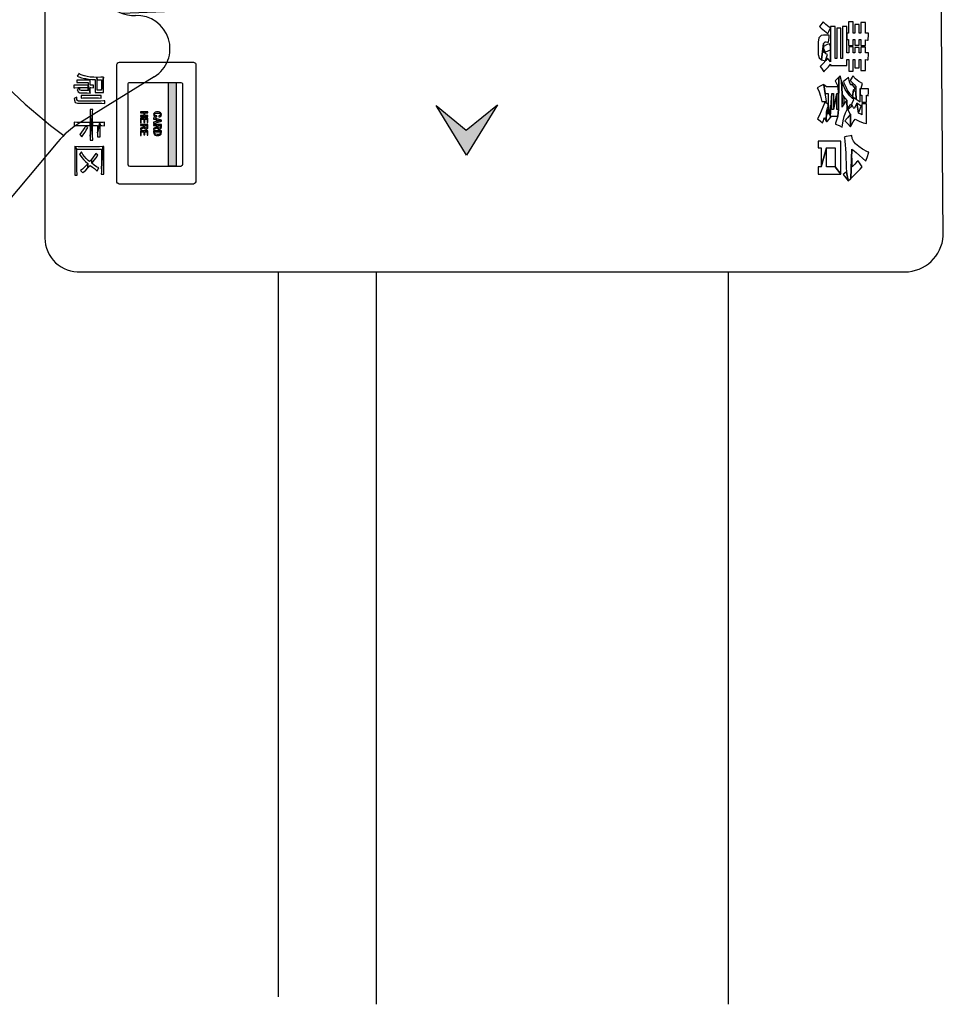
# Model space of a CAD drawing. Extents: x 292716 to 669988, y 21189 to 188120.
# Drawn here: x 476094 to 476724, y 64636 to 65307 of the extents above; entities that cross this region are included whole.
import ezdxf

# ---------------------------------------------------------------- set-up
doc = ezdxf.new("R2010")
doc.units = 0
doc.header["$LTSCALE"] = 1000
doc.layers.get('0').update_dxf_attribs({"linetype": 'CONTINUOUS'})
for name, color, linetype in [('JQLayer', 7, 'CONTINUOUS'), ('WS_燃气标识', 2, 'CONTINUOUS'), ('小人', 1, 'CONTINUOUS')]:
    doc.layers.add(name, color=color, linetype=linetype)

# ---------------------------------------------------------------- blocks, each defined once
blk = doc.blocks.new('人端托盘')
at = {"layer": '小人', "color": 0, "ltscale": 5}
for p, q in [((-220.34, 512.41), (-272.19, 610.99)), ((-374.1, 478.74), (-371.02, 588.05)), ((-153.65, 519.09), (-101.27, 525)), ((-221.57, 511.74), (-281.77, 506.82)), ((20.34, 473.16), (161.04, 289.06)), ((-444.04, 418.2), (-545.93, 284.95)), ((-97.12, 338.83), (-47.03, 330.68)), ((-75.68, 332.42), (-75.68, 332.42)), ((-24.79, 325.2), (-34.69, 247.69)), ((-255.45, 320.88), (-309.6, 314)), ((57.21, 280.87), (2.05, 313.06)), ((-9.93, 248.68), (-352.47, 235)), ((-9.93, 248.68), (-7.47, 187.15)), ((-12.02, 183.74), (59.7, 237.52)), ((-352.47, 235), (-350.15, 176.88)), ((-434.26, 129.48), (-538.51, 217.22)), ((-54.14, 131.79), (-27.32, 168.28)), ((-389.82, 63.64), (-421.2, 114.37)), ((-346.52, 86.02), (-342.54, -13.68)), ((-3.26, 81.59), (0, 0)), ((0, 0), (-342.54, -13.68))]:
    blk.add_line(p, q, dxfattribs=at)
for centre, radius, start, end in [((-318.6, 586.57), 52.44, 27.75325, 178.38763), ((-86.23, 391.72), 134.13, 37.38805, 96.43825), ((-178.57, 431.86), 90.72, 9.00885, 176.13567), ((-263.2, 279.92), 227.65, 94.67769, 142.59714), ((-318.82, 409.62), 232.72, 331.70625, 9.00885), ((53.38, 416.19), 323.2, 176.13567, 199.10315), ((-69.98, 189.65), 142.89, 59.73225, 80.75875), ((-278.13, 66.46), 249.53, 97.24508, 113.44607), ((-180.52, 335.18), 75.67, 199.10315, 331.70625), ((-360.66, 256.75), 42.12, 113.44607, 197.01075), ((115.87, 254.55), 56.84, 300.08435, 37.38805), ((-506.73, 254.98), 49.35, 142.59714, 229.91335), ((44.07, 258.37), 26.05, 306.86395, 59.73225), ((-282.36, 280.7), 124, 197.01075, 239.38085), ((284.44, -36.43), 279.44, 120.08434, 151.10971), ((-135.86, -92.62), 365.97, 129.28686, 143.44231), ((-52.75, 18.21), 179.77, 45.52495, 73.78905), ((32.55, 124.31), 74.29, 126.86393, 143.70151), ((-369.89, 132.81), 47.85, 309.53085, 59.38085), ((-474.98, 81.1), 63.24, 31.74425, 49.91335), ((-33.02, 116.28), 26.2, 143.70151, 299.01915), ((-324.27, 77.54), 23.81, 129.53081, 182.49185), ((7.99, 116.12), 36.31, 218.79265, 331.10975), ((-370.62, 75.52), 22.58, 211.74425, 2.49195)]:
    blk.add_arc(centre, radius, start, end, dxfattribs=at)
blk = doc.blocks.new('20231016.09085686')
at = {"lineweight": -3}
h = blk.add_hatch(color=0, dxfattribs=at)
h.dxf.hatch_style = 1
h.set_gradient(color1=(255, 255, 255), one_color=1, tint=1)
h.paths.add_polyline_path([(8979.39, -22030.39), (8974.24, -22030.39), (8974.24, -22087.5), (8979.39, -22087.5)])
h = blk.add_hatch(color=0, dxfattribs=at)
h.dxf.hatch_style = 1
h.set_gradient(color1=(255, 127, 0), color2=(255, 127, 0), tint=1)
h.paths.add_polyline_path([(9177.02, -22062.97), (9156.58, -22046.04), (9177.37, -22079.9), (9198.52, -22045.68)])
at = {"color": 0, "lineweight": -3}
blk.add_lwpolyline([(9499.33, -21628.96), (9494.59, -20771.52, 0.38019), (9476.12, -20750.75), (8909.42, -20750.75, 0.451428), (8889.9, -20772.88), (8889.9, -22136.53, 0.432066), (8914.38, -22159.57), (9475.97, -22159.57, 0.394709), (9502.36, -22134.89), (9500.7, -21934.05)], format="xyb", dxfattribs=at)
for points in [[(9425.35, -21993.2), (9424.6, -21992.7), (9422.17, -21990.85), (9420.41, -21988.93), (9417.9, -21992.28), (9419.07, -21993.37), (9421.33, -21995.21), (9423.59, -21997.05), (9424.26, -21995.63)], [(9451.4, -22011.54), (9451.4, -22010.2), (9449.22, -22010.2), (9449.22, -22006.35), (9446.04, -22006.35), (9446.04, -22010.2), (9445.03, -22010.2), (9445.03, -22006.52), (9442.1, -22006.52), (9442.1, -22010.2), (9441.01, -22010.2), (9441.01, -22006.18), (9437.91, -22006.18), (9437.91, -22010.2), (9436.66, -22010.2), (9436.66, -22001.16), (9436.66, -21996.72), (9436.66, -21992.19), (9433.56, -21992.19), (9433.56, -22014.05), (9432.47, -22014.05), (9432.47, -21993.37), (9429.71, -21993.37), (9429.71, -22014.05), (9428.62, -22014.05), (9428.62, -21992.19), (9425.52, -21992.19), (9425.52, -22005.76), (9425.52, -22016.23), (9423.51, -22013.89), (9422.34, -22015.31), (9420.41, -22017.49), (9418.32, -22019.5), (9419.32, -22020.75), (9421, -22023.18), (9421.67, -22022.26), (9424.01, -22019.67), (9425.52, -22017.99), (9425.52, -22018.91), (9436.66, -22018.91), (9436.66, -22014.72), (9437.91, -22014.72), (9437.91, -22022.6), (9441.01, -22022.6), (9441.01, -22014.72), (9442.1, -22014.72), (9442.1, -22020.5), (9445.03, -22020.5), (9445.03, -22014.72), (9446.04, -22014.72), (9446.04, -22022.18), (9449.22, -22022.18), (9449.22, -22014.72), (9450.39, -22014.89), (9451.06, -22015.06), (9451.23, -22014.31)], [(9451.4, -21998.39), (9451.4, -21996.72), (9449.22, -21996.72), (9449.22, -21989.51), (9446.04, -21989.51), (9446.04, -21996.72), (9445.03, -21996.72), (9445.03, -21990.85), (9442.1, -21990.85), (9442.1, -21996.72), (9440.93, -21996.72), (9440.93, -21989.1), (9437.83, -21989.1), (9437.83, -21996.72), (9436.66, -21996.72), (9436.66, -22001.16), (9437.83, -22001.16), (9437.83, -22005.18), (9440.93, -22005.18), (9440.93, -22001.16), (9442.1, -22001.16), (9442.1, -22004.84), (9445.03, -22004.84), (9445.03, -22001.16), (9446.04, -22001.16), (9446.04, -22005.18), (9449.22, -22005.18), (9449.22, -22001.32), (9450.64, -22001.49), (9451.06, -22001.57), (9451.23, -22000.9)], [(9424.51, -21999.82), (9424.51, -21998.22), (9420.66, -21998.22), (9419.07, -21998.39), (9417.56, -21999.9), (9417.14, -22002.91), (9417.14, -22009.87), (9417.06, -22011.21), (9417.65, -22013.64), (9419.24, -22015.06), (9420.66, -22003.84), (9421.83, -22002.66), (9422.42, -22002.66), (9423.51, -22002.83), (9424.09, -22002.91), (9424.09, -22002.91)], [(9423.51, -22011.21), (9422.17, -22010.96), (9420.66, -22009.45), (9420.66, -22007.19), (9420.66, -22005.76), (9420.66, -22003.84), (9419.24, -22015.06), (9422, -22015.65), (9422.42, -22014.05)], [(9425.52, -22005.76), (9424.68, -22004), (9423.26, -22004.59), (9420.66, -22005.76), (9420.66, -22007.19), (9421.83, -22009.7), (9422.17, -22009.53), (9425.52, -22008.11), (9425.52, -22016.23)], [(8929.95, -22037.25), (8929.95, -22026.78), (8929.87, -22026.87), (8928.44, -22035.58), (8925.51, -22035.58), (8925.51, -22028.54), (8925.26, -22026.95), (8923.25, -22026.87), (8921.24, -22026.7), (8920.65, -22026.7), (8918.64, -22026.37), (8916.8, -22025.95), (8916.63, -22025.86), (8914.62, -22025.19), (8912.95, -22024.27), (8912.95, -22024.44), (8911.86, -22026.11), (8912.95, -22026.53), (8914.79, -22027.12), (8916.88, -22027.62), (8917.89, -22027.79), (8919.73, -22028.04), (8921.82, -22028.29), (8924.17, -22028.46), (8924.17, -22037.25), (8925.01, -22037.25), (8927.1, -22037.17), (8928.02, -22037.17)], [(9436.91, -22048.73), (9436.49, -22042.7), (9435.49, -22043.79), (9433.64, -22046.47), (9433.39, -22047.14), (9433.39, -22044.88), (9433.39, -22041.19), (9433.39, -22038.51), (9433.06, -22029.38), (9432.05, -22025.95), (9431.21, -22026.87), (9430.88, -22048.73), (9430.54, -22053.33), (9429.79, -22055.51), (9428.95, -22058.19), (9428.95, -22058.78), (9431.3, -22059.7), (9433.39, -22060.79), (9433.56, -22059.53), (9434.06, -22056.52), (9434.82, -22053.67), (9435.74, -22051.07)], [(9447.38, -22031.14), (9444.7, -22029.63), (9442.44, -22027.87), (9440.76, -22025.95), (9440.34, -22026.87), (9438.84, -22029.05), (9439.25, -22029.55), (9441.52, -22031.89), (9442.69, -22033.07), (9442.69, -22037.09), (9442.86, -22041.78), (9445.79, -22043.54), (9445.79, -22039.01), (9445.79, -22034.41), (9446.21, -22034.66), (9446.37, -22034.32)], [(8919.4, -22032.31), (8912.44, -22032.31), (8911.61, -22032.31), (8909.68, -22032.23), (8909.68, -22033.99), (8910.35, -22033.99), (8912.44, -22033.9), (8919.4, -22033.9), (8919.4, -22035.91)], [(8923.08, -22034.15), (8923.08, -22032.23), (8922.83, -22032.23), (8920.74, -22032.31), (8920.74, -22028.79), (8914.79, -22028.79), (8913.78, -22028.79), (8911.69, -22028.71), (8911.69, -22030.39), (8919.4, -22030.39), (8919.4, -22032.31), (8920.74, -22037.59), (8920.74, -22033.9), (8921.15, -22033.9)], [(8920.74, -22037.59), (8919.4, -22032.31), (8919.4, -22035.91), (8914.54, -22035.91), (8913.78, -22035.58), (8913.7, -22034.49), (8911.86, -22035.08), (8912.53, -22036.84), (8913.78, -22037.51), (8918.22, -22037.51), (8918.81, -22037.51)], [(8929.87, -22026.87), (8928.02, -22026.87), (8925.85, -22026.95), (8925.26, -22026.95), (8925.51, -22028.54), (8928.44, -22028.54), (8928.44, -22035.58)], [(8979.39, -22030.39), (8979.39, -22087.5), (8974.24, -22087.5), (8974.24, -22030.39)], [(9422.84, -22043.37), (9422.17, -22040.27), (9421.83, -22037.92), (9420.83, -22032.06), (9420.66, -22031.73), (9418.82, -22032.73), (9416.39, -22033.99), (9416.89, -22034.74), (9417.73, -22036.84), (9418.65, -22039.77), (9419.66, -22043.37), (9421.83, -22043.28)], [(9430.88, -22037.92), (9430.71, -22033.48), (9422.75, -22033.48), (9420.83, -22032.06), (9421.83, -22037.92), (9423.76, -22037.92), (9423.76, -22045.21), (9425.27, -22053.33), (9426.44, -22037.92), (9427.61, -22037.92), (9427.61, -22048.73), (9429.79, -22037.92)], [(9431.21, -22026.87), (9428.78, -22028.96), (9428.62, -22029.21), (9429.54, -22031.14), (9430.71, -22033.48), (9430.88, -22037.92), (9430.88, -22048.73)], [(9441.35, -22041.94), (9440.26, -22041.11), (9438.58, -22039.52), (9436.99, -22037.51), (9435.57, -22035.16), (9434.31, -22032.48), (9433.06, -22029.38), (9433.39, -22038.51), (9434.4, -22039.93), (9436.49, -22042.7), (9436.91, -22048.73), (9437.83, -22047.39), (9439.25, -22045.29), (9439.76, -22045.8), (9440.34, -22044.46)], [(9442.35, -22034.41), (9440.18, -22031.56), (9439.25, -22032.14), (9438.42, -22029.97), (9437.83, -22026.87), (9436.66, -22027.87), (9434.23, -22029.63), (9434.56, -22030.64), (9435.82, -22033.48), (9437.16, -22036), (9438.67, -22038.09), (9438.84, -22038.26), (9440.51, -22040.02), (9441.18, -22035.41)], [(8928.27, -22041.02), (8928.27, -22039.26), (8927.69, -22039.26), (8925.68, -22039.35), (8917.89, -22039.35), (8916.55, -22039.35), (8914.71, -22039.26), (8914.71, -22041.02), (8915.79, -22040.94), (8917.89, -22040.86), (8925.68, -22040.86), (8926.35, -22040.86)], [(9430.88, -22048.73), (9429.79, -22048.73), (9429.79, -22037.92), (9427.61, -22048.73), (9426.44, -22048.73), (9426.44, -22037.92), (9425.27, -22053.33), (9430.54, -22053.33)], [(9442.86, -22041.78), (9442.69, -22037.09), (9441.18, -22035.41), (9440.51, -22040.02)], [(9451.4, -22034.82), (9445.79, -22034.82), (9445.79, -22034.41), (9445.79, -22039.01), (9446.79, -22039.01), (9446.79, -22043.87), (9450.06, -22043.87), (9450.06, -22039.1), (9450.64, -22039.26), (9451.23, -22039.43), (9451.23, -22038.26), (9451.31, -22038.01)], [(8930.7, -22044.79), (8930.7, -22043.03), (8930.12, -22043.03), (8928.02, -22043.12), (8912.7, -22043.12), (8911.77, -22042.53), (8911.69, -22040.52), (8911.61, -22040.52), (8909.85, -22041.36), (8910.02, -22042.36), (8910.43, -22044.04), (8912.11, -22044.62), (8928.02, -22044.62), (8928.78, -22044.62)], [(9423.76, -22045.21), (9421.58, -22043.87), (9421.33, -22044.54), (9420.33, -22047.22), (9419.15, -22049.9), (9417.9, -22052.58), (9416.56, -22055.18), (9418.32, -22056.52), (9420.07, -22058.02), (9420.66, -22056.43), (9421.08, -22054.59), (9422.59, -22056.68), (9422.75, -22050.49), (9423.51, -22047.81), (9423.76, -22047.14), (9423.76, -22051.99)], [(9426.02, -22054), (9425.27, -22053.33), (9423.76, -22045.21), (9423.76, -22051.99), (9422.75, -22050.49), (9422.59, -22056.68), (9422.84, -22057.1), (9423.17, -22056.94), (9425.69, -22054.17)], [(9434.98, -22044.12), (9434.82, -22043.87), (9434.82, -22043.87), (9434.73, -22040.86), (9434.4, -22040.86), (9433.39, -22041.19), (9433.39, -22044.88), (9433.98, -22044.46)], [(9450.06, -22058.44), (9450.06, -22044.88), (9446.71, -22044.88), (9446.71, -22052.41), (9446.04, -22052.08), (9444.61, -22051.24), (9443.44, -22044.46), (9442.86, -22045.63), (9441.68, -22048.14), (9441.18, -22047.72), (9440.18, -22045.88), (9439.09, -22047.3), (9437.24, -22049.15), (9438.58, -22051.49), (9439, -22052.08), (9439, -22060.54), (9439.51, -22059.78), (9441.01, -22057.27), (9442.35, -22055.34), (9445.03, -22056.77), (9447.71, -22057.86)], [(9446.37, -22046.63), (9443.44, -22044.46), (9444.61, -22051.24), (9445.28, -22049.4)], [(8922.49, -22069.83), (8922.49, -22069.16), (8922.41, -22066.99), (8922.41, -22059.7), (8922.41, -22057.61), (8922.41, -22051.58), (8920.82, -22066.99), (8920.82, -22068.08), (8920.65, -22069.83)], [(8922.49, -22048.81), (8920.74, -22048.81), (8920.74, -22049.4), (8920.82, -22051.49), (8920.82, -22057.61), (8920.82, -22059.7), (8920.82, -22066.99), (8922.41, -22051.58), (8922.41, -22050.74)], [(8960.18, -22051.16), (8960.18, -22050.49), (8954.99, -22050.49), (8954.99, -22051.16), (8957.42, -22051.16), (8957.42, -22052.92), (8958.01, -22051.16)], [(8960.18, -22053.59), (8960.18, -22052.92), (8958.01, -22052.92), (8958.01, -22051.16), (8957.42, -22052.92), (8954.99, -22052.92), (8954.99, -22053.59)], [(8969.4, -22052.25), (8969.4, -22052.16), (8969.15, -22051.49), (8968.64, -22050.99), (8968.64, -22050.99), (8968.06, -22050.74), (8967.39, -22050.49), (8966.55, -22050.49), (8965.88, -22050.49), (8965.13, -22050.65), (8964.62, -22050.99), (8964.12, -22051.58), (8964.04, -22052.25), (8964.12, -22052.75), (8964.46, -22053.33), (8964.62, -22052.25), (8964.62, -22052.08), (8965.04, -22051.49), (8965.13, -22051.49), (8965.71, -22051.24), (8966.55, -22051.24), (8966.97, -22051.24), (8967.72, -22051.32), (8968.31, -22051.49), (8968.48, -22051.66), (8968.81, -22052.25), (8968.89, -22053.42), (8969.23, -22053)], [(8966.13, -22053.84), (8966.13, -22053.17), (8965.46, -22053.08), (8964.96, -22052.83), (8964.62, -22052.25), (8964.46, -22053.33), (8964.71, -22053.5), (8965.29, -22053.75)], [(8968.89, -22053.42), (8968.81, -22052.25), (8968.81, -22052.33), (8968.48, -22052.92), (8968.22, -22053), (8967.47, -22053.17), (8967.47, -22053.84), (8967.47, -22053.84), (8968.31, -22053.75)], [(9439, -22060.54), (9439, -22052.08), (9438.92, -22052.16), (9437.16, -22054.42), (9435.15, -22056.52), (9437.16, -22058.36)], [(8920.82, -22059.7), (8920.82, -22057.61), (8914.62, -22057.61), (8913.78, -22057.61), (8911.61, -22057.61), (8909.93, -22057.52), (8909.93, -22059.87), (8910.85, -22059.78), (8912.78, -22059.7), (8915.12, -22059.7)], [(8927.27, -22057.61), (8922.41, -22057.61), (8922.41, -22059.7), (8925.85, -22059.7), (8925.85, -22064.72)], [(8927.6, -22067.41), (8927.52, -22066.65), (8927.52, -22064.31), (8927.52, -22059.7), (8927.27, -22057.61), (8925.85, -22064.72), (8925.85, -22065.65), (8925.68, -22067.41)], [(8930.62, -22059.87), (8930.62, -22057.52), (8929.53, -22057.61), (8927.27, -22057.61), (8927.52, -22059.7), (8928.78, -22059.7)], [(8960.18, -22057.77), (8960.18, -22054.84), (8954.99, -22054.84), (8954.99, -22057.94), (8955.58, -22057.94), (8955.58, -22055.51), (8957.42, -22055.51), (8957.42, -22057.61), (8958.01, -22057.61), (8958.01, -22055.51), (8959.68, -22055.51), (8959.68, -22057.77)], [(8960.18, -22060.54), (8960.18, -22059.03), (8954.99, -22059.03), (8954.99, -22059.7), (8957.25, -22059.7), (8957.25, -22060.54), (8957.34, -22061.21), (8957.34, -22061.29), (8957.76, -22061.88), (8957.84, -22059.7), (8959.68, -22059.7), (8959.68, -22060.37), (8959.85, -22061.79), (8960.1, -22061.29)], [(8969.4, -22056.68), (8969.4, -22056.1), (8964.04, -22054.59), (8964.04, -22055.34), (8965.71, -22055.76), (8965.71, -22057.1), (8966.3, -22055.85), (8968.14, -22056.35), (8968.14, -22056.43)], [(8969.4, -22056.68), (8968.14, -22056.43), (8966.3, -22056.94), (8966.3, -22055.85), (8965.71, -22057.1), (8964.04, -22057.52), (8964.04, -22058.28)], [(8969.31, -22060.62), (8969.31, -22059.11), (8964.04, -22059.11), (8964.04, -22059.78), (8966.3, -22059.78), (8966.3, -22060.62), (8966.38, -22061.29), (8966.47, -22061.37), (8966.88, -22061.96), (8966.88, -22059.78), (8968.73, -22059.78), (8968.73, -22060.45), (8968.98, -22061.79), (8969.15, -22061.37)], [(8919.06, -22061.12), (8917.64, -22060.12), (8917.13, -22061.04), (8916.05, -22062.8), (8914.96, -22064.31), (8913.62, -22065.9), (8913.78, -22065.98), (8915.12, -22067.41), (8916.05, -22066.15), (8917.13, -22064.47), (8918.06, -22062.88)], [(8957.34, -22061.21), (8957.25, -22060.54), (8954.99, -22061.63), (8954.99, -22062.38)], [(8960.18, -22066.4), (8960.18, -22063.38), (8954.99, -22063.38), (8954.99, -22066.48), (8955.58, -22066.48), (8955.58, -22064.14), (8957.42, -22064.14), (8957.42, -22066.15), (8958.01, -22066.15), (8958.01, -22064.14), (8959.68, -22064.14), (8959.68, -22066.4)], [(8959.85, -22061.79), (8959.68, -22060.37), (8959.6, -22060.62), (8959.43, -22061.29), (8959.43, -22061.29), (8958.76, -22061.54), (8958.68, -22061.54), (8958.09, -22061.21), (8957.84, -22060.62), (8957.84, -22059.7), (8957.76, -22061.88), (8958.01, -22062.04), (8958.76, -22062.21), (8959.35, -22062.13)], [(8966.38, -22061.29), (8966.3, -22060.62), (8964.04, -22061.71), (8964.04, -22062.46)], [(8969.31, -22064.39), (8969.31, -22063.38), (8964.04, -22063.38), (8964.04, -22064.39), (8964.12, -22064.72), (8964.29, -22065.48), (8964.62, -22064.05), (8968.73, -22064.05), (8968.73, -22064.39), (8968.89, -22065.81), (8969.23, -22065.23)], [(8968.89, -22065.81), (8968.73, -22064.39), (8968.64, -22064.98), (8968.22, -22065.48), (8968.14, -22065.56), (8967.55, -22065.81), (8966.63, -22065.9), (8966.47, -22065.9), (8965.63, -22065.73), (8965.13, -22065.48), (8964.79, -22065.14), (8964.62, -22064.39), (8964.62, -22064.05), (8964.29, -22065.48), (8964.71, -22066.07), (8965.13, -22066.32), (8965.8, -22066.57), (8966.63, -22066.65), (8967.47, -22066.57), (8968.14, -22066.4), (8968.73, -22066.07)], [(8968.98, -22061.79), (8968.73, -22060.45), (8968.73, -22060.7), (8968.48, -22061.29), (8968.48, -22061.29), (8967.81, -22061.54), (8967.72, -22061.54), (8967.14, -22061.29), (8966.88, -22060.62), (8966.88, -22059.78), (8966.88, -22061.96), (8967.05, -22062.13), (8967.81, -22062.3), (8968.39, -22062.21)], [(9432.47, -22093.03), (9432.47, -22070.42), (9416.98, -22070.42), (9416.98, -22075.03), (9419.15, -22075.03), (9419.15, -22087.84), (9422.84, -22075.03), (9428.53, -22075.03), (9428.53, -22087.84)], [(9451.57, -22077.96), (9450.73, -22077.62), (9447.38, -22075.86), (9444.7, -22074.11), (9442.52, -22072.35), (9441.1, -22070.5), (9440.26, -22068.58), (9440.01, -22066.57), (9439.17, -22066.82), (9436.07, -22067.32), (9434.82, -22067.66), (9434.9, -22068.16), (9435.23, -22070.34), (9435.49, -22072.85), (9435.65, -22075.61), (9435.82, -22078.71), (9435.99, -22082.06), (9436.07, -22085.75), (9436.16, -22088.51), (9436.32, -22091.36), (9437.5, -22097.56), (9439.34, -22095.8), (9440.01, -22075.78), (9440.68, -22076.28), (9442.86, -22078.21), (9445.12, -22080.14), (9447.29, -22082.06), (9449.47, -22083.99), (9449.64, -22083.74), (9450.48, -22081.56)], [(8911.86, -22093.54), (8911.86, -22092.78), (8911.77, -22090.69), (8911.77, -22075.95), (8910.35, -22074.11), (8910.35, -22090.44), (8910.35, -22091.69), (8910.27, -22093.54)], [(8929.28, -22074.11), (8927.19, -22074.19), (8913.53, -22074.19), (8912.61, -22074.19), (8910.35, -22074.11), (8911.77, -22075.95), (8928.44, -22075.95), (8928.44, -22089.26)], [(8926.68, -22088.59), (8925.18, -22087.84), (8923.5, -22086.84), (8921.82, -22085.5), (8921.57, -22082.98), (8920.4, -22084.32), (8919.48, -22083.65), (8917.97, -22082.23), (8916.88, -22080.97), (8915.79, -22079.47), (8914.87, -22077.71), (8914.71, -22077.96), (8913.53, -22079.47), (8913.87, -22079.97), (8915.12, -22081.56), (8916.3, -22082.98), (8917.64, -22084.32), (8919.06, -22085.66), (8919.23, -22088.68), (8920.65, -22087.09), (8922.24, -22088.26), (8923.67, -22089.18), (8924.09, -22089.52), (8925.43, -22090.94), (8925.76, -22090.27)], [(8926.01, -22080.05), (8926.01, -22080.05), (8924.51, -22078.8), (8923.92, -22079.72), (8922.75, -22081.39), (8921.57, -22082.98), (8921.82, -22085.5), (8922.33, -22084.91), (8923.58, -22083.4), (8924.84, -22081.81)], [(8930.03, -22092.87), (8930.03, -22074.11), (8929.28, -22074.11), (8928.44, -22089.26), (8928.44, -22091.11), (8928.36, -22092.87)], [(9432.47, -22093.03), (9428.53, -22087.84), (9422.84, -22087.84), (9422.84, -22075.03), (9419.15, -22087.84), (9416.98, -22087.84), (9416.98, -22093.03)], [(9447.13, -22087.84), (9444.28, -22083.74), (9443.27, -22084.74), (9442.1, -22086.08), (9440.34, -22088.01), (9440.01, -22075.78), (9439.34, -22095.8), (9441.77, -22093.45), (9443.86, -22091.36), (9445.62, -22089.52)], [(8919.23, -22088.68), (8919.06, -22085.66), (8918.39, -22086.58), (8916.88, -22088.18), (8915.46, -22089.52), (8914.12, -22090.44), (8914.29, -22090.6), (8915.71, -22092.03), (8916.38, -22091.44), (8917.8, -22090.19)], [(9437.5, -22097.56), (9436.32, -22091.36), (9434.14, -22093.2)]]:
    blk.add_lwpolyline(points, close=True, dxfattribs=at)
for points in [[(8992.8, -22017.77), (8992.8, -22097.3, -0.28542), (8991.25, -22099.79), (8941.19, -22099.79, -0.298864), (8939.04, -22098.39), (8939.04, -22018.25, -0.427577), (8940.71, -22016.66), (8991.14, -22016.66, -0.303551)], [(8983.68, -22031.14), (8983.68, -22085.91, -0.28542), (8982.61, -22087.63), (8948.13, -22087.63, -0.298864), (8946.65, -22086.66), (8946.65, -22031.47, -0.427577), (8947.8, -22030.37), (8982.54, -22030.37, -0.303551)]]:
    blk.add_lwpolyline(points, format="xyb", close=True, dxfattribs=at)
blk.add_lwpolyline([(9198.52, -22045.68), (9177.37, -22079.9), (9156.58, -22046.04), (9177.02, -22062.97), (9198.52, -22045.68)], dxfattribs=at)
at = {"layer": 'WS_燃气标识', "color": 0, "lineweight": -3}
for p, q in [((9049.21, -22654.08, 0), (9049.21, -22159.57)), ((9115.94, -22659.11, 0), (9115.94, -22159.57)), ((9355.88, -22659.11, 0), (9355.88, -22159.57))]:
    blk.add_line(p, q, dxfattribs=at)
at = {"layer": 'JQLayer', "color": 8, "rotation": 90}
blk.add_blockref('人端托盘', (9028.12, -21636.7), dxfattribs=at)

msp = doc.modelspace()

# ---------------------------------------------------------------- block references
at = {"color": 8}
msp.add_blockref('20231016.09085686', (467221.48, 87294.65), dxfattribs=at)

doc.saveas('drawing.dxf')
